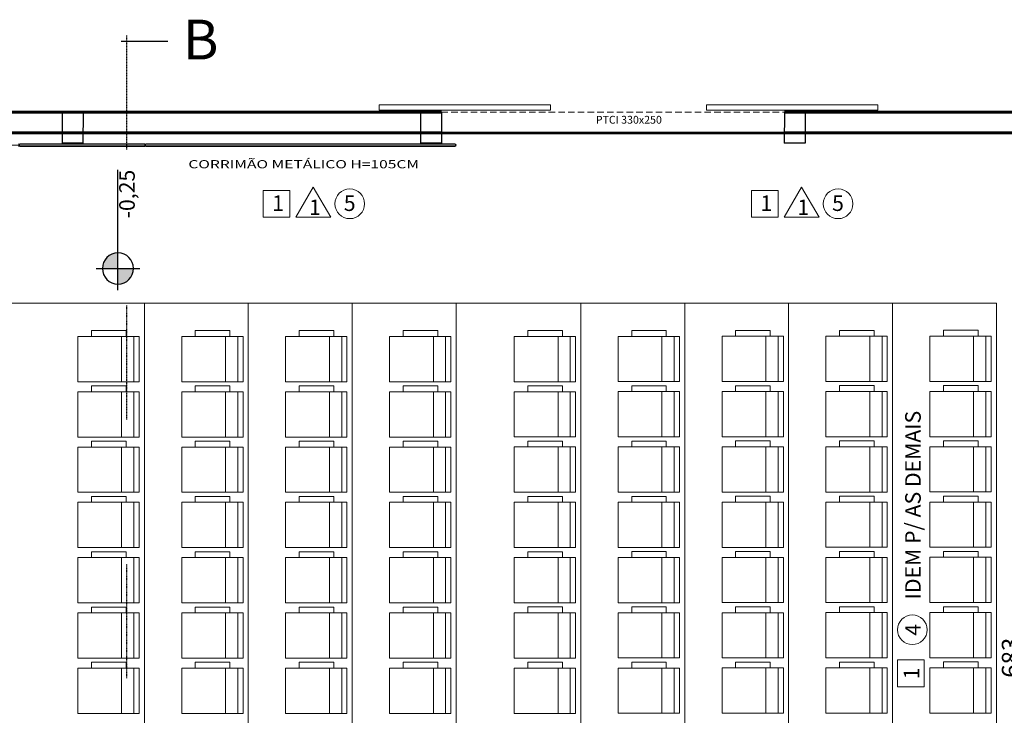
# Model space of a CAD drawing. Units: millimetres. Extents: x -18290 to 189888, y -22911 to 27744.
# Drawn here: x 93736 to 94683, y -16009 to -15339 of the extents above; entities that cross this region are included whole.
import ezdxf
from ezdxf.enums import TextEntityAlignment as Align

# ---------------------------------------------------------------- set-up
doc = ezdxf.new("R2010")
doc.units = ezdxf.units.MM
doc.linetypes.add('DASHDOT', pattern=[1, 0.5, -0.25, 0, -0.25])
doc.linetypes.add('HIDDEN', pattern=[0.375, 0.25, -0.125])
doc.layers.get('0').update_dxf_attribs({"plot": 0})
doc.layers.get('Defpoints').update_dxf_attribs({"color": 250})
for name, color, linetype, lineweight in [('10 CORRIMÃO E LINHA DE RAMPAS', 10, 'Continuous', 18), ('250 Paredes (PB)', 7, 'Continuous', 60), ('2_Esquadrias', 2, 'Continuous', 40), ('3 LINHA DE CORTE PONTILHADA', 3, 'Continuous', 15), ('8 RAMPAS E DETALHES NO CHÃO', 8, 'HIDDEN', 30)]:
    doc.layers.add(name, color=color, linetype=linetype, lineweight=lineweight)
for name, color, linetype in [('23 MOBILIA', 23, 'Continuous'), ('ARQ_Cotas', 20, 'Continuous'), ('ARQ_Cotas de Nível', 12, 'Continuous'), ('ARQ_Simbologia', 50, 'Continuous'), ('ARQ_Texto', 5, 'Continuous'), ('L-04', 4, 'Continuous'), ('L-05', 5, 'Continuous')]:
    doc.layers.add(name, color=color, linetype=linetype)
doc.styles.add('60', font='arial.ttf', dxfattribs={"height": 18.75})
doc.styles.add('COTA', font='arial.ttf')
doc.styles.add('REGUA60', font='ARIALN.TTF', dxfattribs={"width": 1.4})
doc.styles.get("Standard").update_dxf_attribs({"font": 'arial.ttf'})
doc.dimstyles.new('esc_100', dxfattribs={"dimtxt": 17, "dimasz": 15, "dimexe": 10, "dimexo": 5, "dimgap": 0, "dimtad": 0, "dimdec": 0, "dimzin": 12, "dimdsep": 46, "dimtxsty": 'COTA', "dimblk": 'ARCHTICK', "dimcen": 0.09, "dimse1": 1, "dimse2": 1, "dimclrd": 256, "dimclre": 256, "dimclrt": 7, "dimaunit": 1, "dimadec": 4, "dimazin": 0, "dimtfac": 0.0048, "dimtdec": 0, "dimtix": 1, "dimtmove": 2, "dimatfit": 3, "dimldrblk": 'ARCHTICK', "dimfxl": 1, "dimtvp": 0.773333, "dimtolj": 1, "dimtzin": 12, "dimarcsym": 0})

# ---------------------------------------------------------------- blocks, each defined once
blk = doc.blocks.new('A$C061752A4')
h = blk.add_hatch(color=256)
h.paths.add_polyline_path([(2.04, 7.5, 0.414214), (-5.46, 0), (2.04, 0)])
h.paths.add_polyline_path([(9.54, 0), (2.04, 0), (2.04, -7.5, 0.414214)])
for p, q in [((2.04, -10.5), (2.04, 10.5)), ((-8.46, 0), (49.54, 0))]:
    blk.add_line(p, q)
blk.add_circle((2.04, 0), 7.5)
blk = doc.blocks.new('_ArchTick')
at = {"color": 0, "linetype": 'ByBlock', "const_width": 0.15}
blk.add_lwpolyline([(-0.5, -0.5), (0.5, 0.5)], dxfattribs=at)
blk = doc.blocks.new('*D1183')
at = {"layer": 'ARQ_Cotas', "lineweight": -2, "transparency": 16777216}
blk.add_line((94702.87, -15612.1), (94702.87, -16294.65), dxfattribs=at)
at = {"layer": 'Defpoints', "color": 0, "transparency": 16777216}
for p in [(94675.67, -15612.1), (94675.67, -16294.65), (94702.87, -16294.65)]:
    blk.add_point(p, dxfattribs=at)
at = {"layer": 'ARQ_Cotas', "lineweight": -2, "transparency": 16777216, "xscale": 15, "yscale": 15, "zscale": 15}
for p, rotation in [((94702.87, -15612.1), 90), ((94702.87, -16294.65), 270)]:
    blk.add_blockref('_ArchTick', p, dxfattribs=dict(at, rotation=rotation))
at = {"layer": 'ARQ_Cotas', "color": 7, "lineweight": 5, "transparency": 16777216, "insert": (94689.44, -15953.38), "char_height": 17, "attachment_point": 5, "rotation": 90, "style": 'COTA'}
blk.add_mtext('\\A1;683', dxfattribs=at)

msp = doc.modelspace()

# ---------------------------------------------------------------- linework, layer by layer
at = {"layer": '10 CORRIMÃO E LINHA DE RAMPAS', "color": 7, "lineweight": 5}
for p, q in [((93735.77398, -15459.98421), (93435.95276, -15459.98421)), ((93855.95276, -15458.73421), (93735.78918, -15458.73421)), ((93855.95276, -15459.98421), (93735.78918, -15459.98421)), ((93855.95276, -15461.23421), (93735.78918, -15461.23421)), ((94155.59386, -15459.98421), (93855.77265, -15459.98421)), ((94155.59386, -15459.98421), (93855.77265, -15459.98421)), ((94154.34321, -15458.73421), (93857.02265, -15458.73421)), ((94154.34321, -15458.73421), (93857.02265, -15458.73421)), ((94154.34321, -15461.23421), (93857.02265, -15461.23421)), ((94154.34321, -15461.23421), (93857.02265, -15461.23421))]:
    msp.add_line(p, q, dxfattribs=at)
for centre, start, end in [((93734.52333, -15459.98421), 270, 90), ((93735.78918, -15459.98421), 90, 270), ((93857.02265, -15459.98421), 90, 270), ((93857.02265, -15459.98421), 90, 270), ((93855.95276, -15459.98421), 270, 90), ((94154.34321, -15459.98421), 270, 90), ((94154.34321, -15459.98421), 270, 90)]:
    msp.add_arc(centre, 1.25, start, end, dxfattribs=at)
at = {"layer": '23 MOBILIA', "color": 7, "linetype": 'Continuous', "lineweight": 5, "extrusion": (0, -1e-16, -1)}
for p, q in [((93804.69589, -15638.4829), (93838.01989, -15638.4829)), ((93804.69589, -15644.1304), (93804.69589, -15638.4829)), ((93833.80139, -15644.1309), (93833.80139, -15687.6959)), ((93838.01989, -15638.4829), (93838.01989, -15644.1304)), ((93845.61239, -15644.1309), (93845.61239, -15687.6959)), ((93904.69587, -15638.4829), (93938.01987, -15638.4829)), ((93904.69587, -15644.1304), (93904.69587, -15638.4829)), ((93933.80137, -15644.1309), (93933.80137, -15687.6959)), ((93938.01987, -15638.4829), (93938.01987, -15644.1304)), ((93945.61237, -15644.1309), (93945.61237, -15687.6959)), ((94004.69585, -15638.4829), (94038.01985, -15638.4829)), ((94004.69585, -15644.1304), (94004.69585, -15638.4829)), ((94033.80135, -15644.1309), (94033.80135, -15687.6959)), ((94038.01985, -15638.4829), (94038.01985, -15644.1304)), ((94045.61235, -15644.1309), (94045.61235, -15687.6959)), ((94104.69583, -15638.4829), (94138.01983, -15638.4829)), ((94104.69583, -15644.1304), (94104.69583, -15638.4829)), ((94133.80133, -15644.1309), (94133.80133, -15687.6959)), ((94138.01983, -15638.4829), (94138.01983, -15644.1304)), ((94145.61233, -15644.1309), (94145.61233, -15687.6959)), ((94224.69581, -15638.41998), (94258.01981, -15638.41998)), ((94224.69581, -15644.06748), (94224.69581, -15638.41998)), ((94253.80131, -15644.06798), (94253.80131, -15687.63298)), ((94258.01981, -15638.41998), (94258.01981, -15644.06748)), ((94265.61231, -15644.06798), (94265.61231, -15687.63298)), ((94324.69579, -15638.35706), (94358.01979, -15638.35706)), ((94324.69579, -15644.00456), (94324.69579, -15638.35706)), ((94353.80129, -15644.00506), (94353.80129, -15687.57006)), ((94358.01979, -15638.35706), (94358.01979, -15644.00456)), ((94365.61229, -15644.00506), (94365.61229, -15687.57006)), ((94424.69577, -15638.29414), (94458.01977, -15638.29414)), ((94424.69577, -15643.94164), (94424.69577, -15638.29414)), ((94453.80127, -15643.94214), (94453.80127, -15687.50714)), ((94458.01977, -15638.29414), (94458.01977, -15643.94164)), ((94465.61227, -15643.94214), (94465.61227, -15687.50714)), ((94524.69575, -15638.23122), (94558.01975, -15638.23122)), ((94524.69575, -15643.87872), (94524.69575, -15638.23122)), ((94553.80125, -15643.87922), (94553.80125, -15687.44422)), ((94558.01975, -15638.23122), (94558.01975, -15643.87872)), ((94565.61225, -15643.87922), (94565.61225, -15687.44422)), ((94624.69573, -15638.16829), (94658.01973, -15638.16829)), ((94624.69573, -15643.81579), (94624.69573, -15638.16829)), ((94653.80123, -15643.81629), (94653.80123, -15687.38129)), ((94658.01973, -15638.16829), (94658.01973, -15643.81579)), ((94665.61223, -15643.81629), (94665.61223, -15687.38129)), ((93804.69589, -15697.33854), (93804.69589, -15691.69104)), ((93804.69589, -15691.69104), (93838.01989, -15691.69104)), ((93838.01989, -15691.69104), (93838.01989, -15697.33854)), ((93904.69587, -15697.33854), (93904.69587, -15691.69104)), ((93904.69587, -15691.69104), (93938.01987, -15691.69104)), ((93938.01987, -15691.69104), (93938.01987, -15697.33854)), ((94004.69585, -15697.33854), (94004.69585, -15691.69104)), ((94004.69585, -15691.69104), (94038.01985, -15691.69104)), ((94038.01985, -15691.69104), (94038.01985, -15697.33854)), ((94104.69583, -15691.69104), (94138.01983, -15691.69103)), ((94104.69583, -15697.33854), (94104.69583, -15691.69104)), ((94138.01983, -15691.69103), (94138.01983, -15697.33854)), ((94224.69581, -15697.27561), (94224.69581, -15691.62811)), ((94224.69581, -15691.62811), (94258.01981, -15691.62811)), ((94258.01981, -15691.62811), (94258.01981, -15697.27561)), ((94324.69579, -15697.21269), (94324.69579, -15691.56519)), ((94324.69579, -15691.56519), (94358.01979, -15691.56519)), ((94358.01979, -15691.56519), (94358.01979, -15697.21269)), ((94424.69577, -15697.14977), (94424.69577, -15691.50227)), ((94424.69577, -15691.50227), (94458.01977, -15691.50227)), ((94458.01977, -15691.50227), (94458.01977, -15697.14977)), ((94524.69575, -15697.08685), (94524.69575, -15691.43935)), ((94524.69575, -15691.43935), (94558.01975, -15691.43935)), ((94558.01975, -15691.43935), (94558.01975, -15697.08685)), ((94624.69573, -15697.02393), (94624.69573, -15691.37643)), ((94624.69573, -15691.37643), (94658.01973, -15691.37643)), ((94658.01973, -15691.37643), (94658.01973, -15697.02393)), ((93833.80139, -15697.33904), (93833.80139, -15740.90403)), ((93845.61239, -15697.33904), (93845.61239, -15740.90404)), ((93933.80137, -15697.33904), (93933.80137, -15740.90403)), ((93945.61237, -15697.33904), (93945.61237, -15740.90404)), ((94033.80135, -15697.33904), (94033.80135, -15740.90403)), ((94045.61235, -15697.33904), (94045.61235, -15740.90404)), ((94133.80133, -15697.33904), (94133.80133, -15740.90404)), ((94145.61233, -15697.33904), (94145.61233, -15740.90403)), ((94253.80131, -15697.27611), (94253.80131, -15740.84111)), ((94265.61231, -15697.27611), (94265.61231, -15740.84111)), ((94353.80129, -15697.21319), (94353.80129, -15740.77819)), ((94365.61229, -15697.21319), (94365.61229, -15740.77819)), ((94453.80127, -15697.15027), (94453.80127, -15740.71527)), ((94465.61227, -15697.15027), (94465.61227, -15740.71527)), ((94553.80125, -15697.08735), (94553.80125, -15740.65235)), ((94565.61225, -15697.08735), (94565.61225, -15740.65235)), ((94653.80123, -15697.02443), (94653.80123, -15740.58943)), ((94665.61223, -15697.02443), (94665.61223, -15740.58943)), ((93804.69589, -15750.54667), (93804.69589, -15744.89917)), ((93804.69589, -15744.89917), (93838.01989, -15744.89917)), ((93838.01989, -15744.89917), (93838.01989, -15750.54667)), ((93904.69587, -15750.54667), (93904.69587, -15744.89917)), ((93904.69587, -15744.89917), (93938.01987, -15744.89917)), ((93938.01987, -15744.89917), (93938.01987, -15750.54667)), ((94004.69585, -15750.54667), (94004.69585, -15744.89917)), ((94004.69585, -15744.89917), (94038.01985, -15744.89917)), ((94038.01985, -15744.89917), (94038.01985, -15750.54667)), ((94104.69583, -15750.54667), (94104.69583, -15744.89917)), ((94104.69583, -15744.89917), (94138.01983, -15744.89917)), ((94138.01983, -15744.89917), (94138.01983, -15750.54667)), ((94224.69581, -15750.48375), (94224.69581, -15744.83625)), ((94224.69581, -15744.83625), (94258.01981, -15744.83625)), ((94258.01981, -15744.83625), (94258.01981, -15750.48375)), ((94324.69579, -15750.42083), (94324.69579, -15744.77333)), ((94324.69579, -15744.77333), (94358.01979, -15744.77333)), ((94358.01979, -15744.77333), (94358.01979, -15750.42083)), ((94424.69577, -15750.3579), (94424.69577, -15744.7104)), ((94424.69577, -15744.7104), (94458.01977, -15744.7104)), ((94458.01977, -15744.7104), (94458.01977, -15750.3579)), ((94524.69575, -15750.29498), (94524.69575, -15744.64748)), ((94524.69575, -15744.64748), (94558.01975, -15744.64748)), ((94558.01975, -15744.64748), (94558.01975, -15750.29498)), ((94624.69573, -15750.23206), (94624.69573, -15744.58456)), ((94624.69573, -15744.58456), (94658.01973, -15744.58456)), ((94658.01973, -15744.58456), (94658.01973, -15750.23206)), ((93833.80139, -15750.54717), (93833.80139, -15794.11217)), ((93845.61239, -15750.54717), (93845.61239, -15794.11217)), ((93933.80137, -15750.54717), (93933.80137, -15794.11217)), ((93945.61237, -15750.54717), (93945.61237, -15794.11217)), ((94033.80135, -15750.54717), (94033.80135, -15794.11217)), ((94045.61235, -15750.54717), (94045.61235, -15794.11217)), ((94133.80133, -15750.54717), (94133.80133, -15794.11217)), ((94145.61233, -15750.54717), (94145.61233, -15794.11217)), ((94253.80131, -15750.48425), (94253.80131, -15794.04925)), ((94265.61231, -15750.48425), (94265.61231, -15794.04925)), ((94353.80129, -15750.42133), (94353.80129, -15793.98633)), ((94365.61229, -15750.42133), (94365.61229, -15793.98633)), ((94453.80127, -15750.3584), (94453.80127, -15793.9234)), ((94465.61227, -15750.3584), (94465.61227, -15793.9234)), ((94553.80125, -15750.29548), (94553.80125, -15793.86048)), ((94565.61225, -15750.29548), (94565.61225, -15793.86048)), ((94653.80123, -15750.23256), (94653.80123, -15793.79756)), ((94665.61223, -15750.23256), (94665.61223, -15793.79756)), ((93804.69589, -15798.1073), (93838.01989, -15798.1073)), ((93804.69589, -15803.7548), (93804.69589, -15798.1073)), ((93804.69589, -15798.1073), (93838.01989, -15798.1073)), ((93804.69589, -15803.7548), (93804.69589, -15798.1073)), ((93833.80139, -15803.7553), (93833.80139, -15847.3203)), ((93838.01989, -15798.1073), (93838.01989, -15803.7548)), ((93845.61239, -15803.7553), (93845.61239, -15847.3203)), ((93904.69587, -15798.1073), (93938.01987, -15798.1073)), ((93904.69587, -15803.7548), (93904.69587, -15798.1073)), ((93904.69587, -15798.1073), (93938.01987, -15798.1073)), ((93904.69587, -15803.7548), (93904.69587, -15798.1073)), ((93933.80137, -15803.7553), (93933.80137, -15847.3203)), ((93938.01987, -15798.1073), (93938.01987, -15803.7548)), ((93945.61237, -15803.7553), (93945.61237, -15847.3203)), ((94004.69585, -15798.1073), (94038.01985, -15798.1073)), ((94004.69585, -15803.7548), (94004.69585, -15798.1073)), ((94004.69585, -15798.1073), (94038.01985, -15798.1073)), ((94004.69585, -15803.7548), (94004.69585, -15798.1073)), ((94033.80135, -15803.7553), (94033.80135, -15847.3203)), ((94038.01985, -15798.1073), (94038.01985, -15803.7548)), ((94045.61235, -15803.7553), (94045.61235, -15847.3203)), ((94104.69583, -15798.1073), (94138.01983, -15798.1073)), ((94104.69583, -15803.7548), (94104.69583, -15798.1073)), ((94104.69583, -15798.1073), (94138.01983, -15798.1073)), ((94104.69583, -15803.7548), (94104.69583, -15798.1073)), ((94133.80133, -15803.7553), (94133.80133, -15847.3203)), ((94138.01983, -15798.1073), (94138.01983, -15803.7548)), ((94145.61233, -15803.7553), (94145.61233, -15847.3203)), ((94224.69581, -15798.04438), (94258.01981, -15798.04438)), ((94224.69581, -15803.69188), (94224.69581, -15798.04438)), ((94224.69581, -15798.04438), (94258.01981, -15798.04438)), ((94224.69581, -15803.69188), (94224.69581, -15798.04438)), ((94253.80131, -15803.69238), (94253.80131, -15847.25738)), ((94258.01981, -15798.04438), (94258.01981, -15803.69188)), ((94265.61231, -15803.69238), (94265.61231, -15847.25738)), ((94324.69579, -15797.98146), (94358.01979, -15797.98146)), ((94324.69579, -15803.62896), (94324.69579, -15797.98146)), ((94324.69579, -15797.98146), (94358.01979, -15797.98146)), ((94324.69579, -15803.62896), (94324.69579, -15797.98146)), ((94353.80129, -15803.62946), (94353.80129, -15847.19446)), ((94358.01979, -15797.98146), (94358.01979, -15803.62896)), ((94365.61229, -15803.62946), (94365.61229, -15847.19446)), ((94424.69577, -15797.91854), (94458.01977, -15797.91854)), ((94424.69577, -15803.56604), (94424.69577, -15797.91854)), ((94424.69577, -15797.91854), (94458.01977, -15797.91854)), ((94424.69577, -15803.56604), (94424.69577, -15797.91854)), ((94453.80127, -15803.56654), (94453.80127, -15847.13154)), ((94458.01977, -15797.91854), (94458.01977, -15803.56604)), ((94465.61227, -15803.56654), (94465.61227, -15847.13154)), ((94524.69575, -15797.85562), (94558.01975, -15797.85562)), ((94524.69575, -15803.50312), (94524.69575, -15797.85562)), ((94524.69575, -15797.85562), (94558.01975, -15797.85562)), ((94524.69575, -15803.50312), (94524.69575, -15797.85562)), ((94553.80125, -15803.50362), (94553.80125, -15847.06862)), ((94558.01975, -15797.85562), (94558.01975, -15803.50312)), ((94565.61225, -15803.50362), (94565.61225, -15847.06862)), ((94624.69573, -15797.7927), (94658.01973, -15797.7927)), ((94624.69573, -15803.4402), (94624.69573, -15797.7927)), ((94624.69573, -15797.7927), (94658.01973, -15797.7927)), ((94624.69573, -15803.4402), (94624.69573, -15797.7927)), ((94653.80123, -15803.4407), (94653.80123, -15847.00569)), ((94658.01973, -15797.7927), (94658.01973, -15803.4402)), ((94665.61223, -15803.4407), (94665.61223, -15847.0057)), ((93804.69589, -15856.96294), (93804.69589, -15851.31544)), ((93804.69589, -15851.31544), (93838.01989, -15851.31544)), ((93838.01989, -15851.31544), (93838.01989, -15856.96294)), ((93904.69587, -15856.96294), (93904.69587, -15851.31544)), ((93904.69587, -15851.31544), (93938.01987, -15851.31544)), ((93938.01987, -15851.31544), (93938.01987, -15856.96294)), ((94004.69585, -15856.96294), (94004.69585, -15851.31544)), ((94004.69585, -15851.31544), (94038.01985, -15851.31544)), ((94038.01985, -15851.31544), (94038.01985, -15856.96294)), ((94104.69583, -15856.96294), (94104.69583, -15851.31544)), ((94104.69583, -15851.31544), (94138.01983, -15851.31544)), ((94138.01983, -15851.31544), (94138.01983, -15856.96294)), ((94224.69581, -15856.90002), (94224.69581, -15851.25251)), ((94224.69581, -15851.25251), (94258.01981, -15851.25251)), ((94258.01981, -15851.25251), (94258.01981, -15856.90001)), ((94324.69579, -15856.83709), (94324.69579, -15851.18959)), ((94324.69579, -15851.18959), (94358.01979, -15851.18959)), ((94358.01979, -15851.18959), (94358.01979, -15856.83709)), ((94424.69577, -15856.77417), (94424.69577, -15851.12667)), ((94424.69577, -15851.12667), (94458.01977, -15851.12667)), ((94458.01977, -15851.12667), (94458.01977, -15856.77417)), ((94524.69575, -15856.71125), (94524.69575, -15851.06375)), ((94524.69575, -15851.06375), (94558.01975, -15851.06375)), ((94558.01975, -15851.06375), (94558.01975, -15856.71125)), ((94624.69573, -15856.64833), (94624.69573, -15851.00083)), ((94624.69573, -15851.00083), (94658.01973, -15851.00083)), ((94658.01973, -15851.00083), (94658.01973, -15856.64833)), ((93833.80139, -15856.96344), (93833.80139, -15900.52844)), ((93845.61239, -15856.96344), (93845.61239, -15900.52844)), ((93933.80137, -15856.96344), (93933.80137, -15900.52844)), ((93945.61237, -15856.96344), (93945.61237, -15900.52844)), ((94033.80135, -15856.96344), (94033.80135, -15900.52844)), ((94045.61235, -15856.96344), (94045.61235, -15900.52844)), ((94133.80133, -15856.96344), (94133.80133, -15900.52844)), ((94145.61233, -15856.96344), (94145.61233, -15900.52844)), ((94253.80131, -15856.90051), (94253.80131, -15900.46552)), ((94265.61231, -15856.90051), (94265.61231, -15900.46551)), ((94353.80129, -15856.83759), (94353.80129, -15900.40259)), ((94365.61229, -15856.83759), (94365.61229, -15900.40259)), ((94453.80127, -15856.77467), (94453.80127, -15900.33967)), ((94465.61227, -15856.77467), (94465.61227, -15900.33967)), ((94553.80125, -15856.71175), (94553.80125, -15900.27675)), ((94565.61225, -15856.71175), (94565.61225, -15900.27675)), ((94653.80123, -15856.64883), (94653.80123, -15900.21383)), ((94665.61223, -15856.64883), (94665.61223, -15900.21383)), ((93804.69589, -15910.17107), (93804.69589, -15904.52357)), ((93804.69589, -15904.52357), (93838.01989, -15904.52357)), ((93833.80139, -15910.17157), (93833.80139, -15953.73657)), ((93838.01989, -15904.52357), (93838.01989, -15910.17107)), ((93845.61239, -15910.17157), (93845.61239, -15953.73657)), ((93904.69587, -15910.17107), (93904.69587, -15904.52357)), ((93904.69587, -15904.52357), (93938.01987, -15904.52357)), ((93933.80137, -15910.17157), (93933.80137, -15953.73657)), ((93938.01987, -15904.52357), (93938.01987, -15910.17107)), ((93945.61237, -15910.17157), (93945.61237, -15953.73657)), ((94004.69585, -15910.17107), (94004.69585, -15904.52357)), ((94004.69585, -15904.52357), (94038.01985, -15904.52357)), ((94033.80135, -15910.17157), (94033.80135, -15953.73657)), ((94038.01985, -15904.52357), (94038.01985, -15910.17107)), ((94045.61235, -15910.17157), (94045.61235, -15953.73657)), ((94104.69583, -15910.17107), (94104.69583, -15904.52357)), ((94104.69583, -15904.52357), (94138.01983, -15904.52357)), ((94133.80133, -15910.17157), (94133.80133, -15953.73657)), ((94138.01983, -15904.52357), (94138.01983, -15910.17107)), ((94145.61233, -15910.17157), (94145.61233, -15953.73657)), ((94224.69581, -15910.10815), (94224.69581, -15904.46065)), ((94224.69581, -15904.46065), (94258.01981, -15904.46065)), ((94253.80131, -15910.10865), (94253.80131, -15953.67365)), ((94258.01981, -15904.46065), (94258.01981, -15910.10815)), ((94265.61231, -15910.10865), (94265.61231, -15953.67365)), ((94324.69579, -15910.04523), (94324.69579, -15904.39773)), ((94324.69579, -15904.39773), (94358.01979, -15904.39773)), ((94353.80129, -15910.04573), (94353.80129, -15953.61073)), ((94358.01979, -15904.39773), (94358.01979, -15910.04523)), ((94365.61229, -15910.04573), (94365.61229, -15953.61073)), ((94424.69577, -15909.98231), (94424.69577, -15904.33481)), ((94424.69577, -15904.33481), (94458.01977, -15904.33481)), ((94453.80127, -15909.98281), (94453.80127, -15953.54781)), ((94458.01977, -15904.33481), (94458.01977, -15909.98231)), ((94465.61227, -15909.98281), (94465.61227, -15953.54781)), ((94524.69575, -15909.91938), (94524.69575, -15904.27188)), ((94524.69575, -15904.27188), (94558.01975, -15904.27188)), ((94553.80125, -15909.91988), (94553.80125, -15953.48488)), ((94558.01975, -15904.27188), (94558.01975, -15909.91938)), ((94565.61225, -15909.91988), (94565.61225, -15953.48488)), ((94624.69573, -15909.85646), (94624.69573, -15904.20896)), ((94624.69573, -15904.20896), (94658.01973, -15904.20896)), ((94653.80123, -15909.85696), (94653.80123, -15953.42196)), ((94658.01973, -15904.20896), (94658.01973, -15909.85646)), ((94665.61223, -15909.85696), (94665.61223, -15953.42196)), ((93804.69589, -15957.7317), (93838.01989, -15957.7317)), ((93804.69589, -15963.3792), (93804.69589, -15957.7317)), ((93838.01989, -15957.7317), (93838.01989, -15963.3792)), ((93904.69587, -15957.7317), (93938.01987, -15957.7317)), ((93904.69587, -15963.3792), (93904.69587, -15957.7317)), ((93938.01987, -15957.7317), (93938.01987, -15963.3792)), ((94004.69585, -15957.7317), (94038.01985, -15957.7317)), ((94004.69585, -15963.3792), (94004.69585, -15957.7317)), ((94038.01985, -15957.7317), (94038.01985, -15963.3792)), ((94104.69583, -15957.7317), (94138.01983, -15957.7317)), ((94104.69583, -15963.3792), (94104.69583, -15957.7317)), ((94138.01983, -15957.7317), (94138.01983, -15963.3792)), ((94224.69581, -15957.66878), (94258.01981, -15957.66878)), ((94224.69581, -15963.31628), (94224.69581, -15957.66878)), ((94258.01981, -15957.66878), (94258.01981, -15963.31628)), ((94324.69579, -15957.60586), (94358.01979, -15957.60586)), ((94324.69579, -15963.25336), (94324.69579, -15957.60586)), ((94358.01979, -15957.60586), (94358.01979, -15963.25336)), ((94424.69577, -15957.54294), (94458.01977, -15957.54294)), ((94424.69577, -15963.19044), (94424.69577, -15957.54294)), ((94458.01977, -15957.54294), (94458.01977, -15963.19044)), ((94524.69575, -15957.48002), (94558.01975, -15957.48002)), ((94524.69575, -15963.12752), (94524.69575, -15957.48002)), ((94558.01975, -15957.48002), (94558.01975, -15963.12752)), ((94624.69573, -15957.4171), (94658.01973, -15957.4171)), ((94624.69573, -15963.0646), (94624.69573, -15957.4171)), ((94658.01973, -15957.4171), (94658.01973, -15963.0646)), ((93833.80139, -15963.3797), (93833.80139, -16006.9447)), ((93845.61239, -15963.3797), (93845.61239, -16006.9447)), ((93933.80137, -15963.3797), (93933.80137, -16006.9447)), ((93945.61237, -15963.3797), (93945.61237, -16006.9447)), ((94033.80135, -15963.3797), (94033.80135, -16006.9447)), ((94045.61235, -15963.3797), (94045.61235, -16006.9447)), ((94133.80133, -15963.3797), (94133.80133, -16006.9447)), ((94145.61233, -15963.3797), (94145.61233, -16006.9447)), ((94253.80131, -15963.31678), (94253.80131, -16006.88178)), ((94265.61231, -15963.31678), (94265.61231, -16006.88178)), ((94353.80129, -15963.25386), (94353.80129, -16006.81886)), ((94365.61229, -15963.25386), (94365.61229, -16006.81886)), ((94453.80127, -15963.19094), (94453.80127, -16006.75594)), ((94465.61227, -15963.19094), (94465.61227, -16006.75594)), ((94553.80125, -15963.12802), (94553.80125, -16006.69302)), ((94565.61225, -15963.12802), (94565.61225, -16006.69302)), ((94653.80123, -15963.0651), (94653.80123, -16006.6301)), ((94665.61223, -15963.0651), (94665.61223, -16006.6301))]:
    msp.add_line(p, q, dxfattribs=at)
for points in [[(-93850.67439, -15644.1309), (-93850.67439, -15687.6959), (-93791.61939, -15687.6959), (-93791.61939, -15644.1309)], [(-93950.67437, -15644.1309), (-93950.67437, -15687.6959), (-93891.61937, -15687.6959), (-93891.61937, -15644.1309)], [(-94050.67435, -15644.1309), (-94050.67435, -15687.6959), (-93991.61935, -15687.6959), (-93991.61935, -15644.1309)], [(-94150.67433, -15644.1309), (-94150.67433, -15687.6959), (-94091.61933, -15687.6959), (-94091.61933, -15644.1309)], [(-94270.67431, -15644.06798), (-94270.67431, -15687.63298), (-94211.61931, -15687.63298), (-94211.61931, -15644.06798)], [(-94370.67429, -15644.00506), (-94370.67429, -15687.57006), (-94311.61929, -15687.57006), (-94311.61929, -15644.00506)], [(-94470.67427, -15643.94214), (-94470.67427, -15687.50714), (-94411.61927, -15687.50714), (-94411.61927, -15643.94214)], [(-94570.67425, -15643.87922), (-94570.67425, -15687.44422), (-94511.61925, -15687.44422), (-94511.61925, -15643.87922)], [(-94670.67423, -15643.81629), (-94670.67423, -15687.38129), (-94611.61923, -15687.38129), (-94611.61923, -15643.81629)], [(-93850.67439, -15697.33903), (-93850.67439, -15740.90403), (-93791.61939, -15740.90404), (-93791.61939, -15697.33904)], [(-93950.67437, -15697.33903), (-93950.67437, -15740.90403), (-93891.61937, -15740.90404), (-93891.61937, -15697.33904)], [(-94050.67435, -15697.33903), (-94050.67435, -15740.90403), (-93991.61935, -15740.90404), (-93991.61935, -15697.33904)], [(-94150.67433, -15697.33904), (-94150.67433, -15740.90403), (-94091.61933, -15740.90404), (-94091.61933, -15697.33904)], [(-94270.67431, -15697.27611), (-94270.67431, -15740.84111), (-94211.61931, -15740.84111), (-94211.61931, -15697.27611)], [(-94370.67429, -15697.21319), (-94370.67429, -15740.77819), (-94311.61929, -15740.77819), (-94311.61929, -15697.21319)], [(-94470.67427, -15697.15027), (-94470.67427, -15740.71527), (-94411.61927, -15740.71527), (-94411.61927, -15697.15027)], [(-94570.67425, -15697.08735), (-94570.67425, -15740.65235), (-94511.61925, -15740.65235), (-94511.61925, -15697.08735)], [(-94670.67423, -15697.02443), (-94670.67423, -15740.58943), (-94611.61923, -15740.58943), (-94611.61923, -15697.02443)], [(-93850.67439, -15750.54717), (-93850.67439, -15794.11217), (-93791.61939, -15794.11217), (-93791.61939, -15750.54717)], [(-93950.67437, -15750.54717), (-93950.67437, -15794.11217), (-93891.61937, -15794.11217), (-93891.61937, -15750.54717)], [(-94050.67435, -15750.54717), (-94050.67435, -15794.11217), (-93991.61935, -15794.11217), (-93991.61935, -15750.54717)], [(-94150.67433, -15750.54717), (-94150.67433, -15794.11217), (-94091.61933, -15794.11217), (-94091.61933, -15750.54717)], [(-94270.67431, -15750.48425), (-94270.67431, -15794.04925), (-94211.61931, -15794.04925), (-94211.61931, -15750.48425)], [(-94370.67429, -15750.42133), (-94370.67429, -15793.98633), (-94311.61929, -15793.98633), (-94311.61929, -15750.42133)], [(-94470.67427, -15750.3584), (-94470.67427, -15793.9234), (-94411.61927, -15793.9234), (-94411.61927, -15750.3584)], [(-94570.67425, -15750.29548), (-94570.67425, -15793.86048), (-94511.61925, -15793.86048), (-94511.61925, -15750.29548)], [(-94670.67423, -15750.23256), (-94670.67423, -15793.79756), (-94611.61923, -15793.79756), (-94611.61923, -15750.23256)], [(-93850.67439, -15803.7553), (-93850.67439, -15847.3203), (-93791.61939, -15847.3203), (-93791.61939, -15803.7553)], [(-93950.67437, -15803.7553), (-93950.67437, -15847.3203), (-93891.61937, -15847.3203), (-93891.61937, -15803.7553)], [(-94050.67435, -15803.7553), (-94050.67435, -15847.3203), (-93991.61935, -15847.3203), (-93991.61935, -15803.7553)], [(-94150.67433, -15803.7553), (-94150.67433, -15847.3203), (-94091.61933, -15847.3203), (-94091.61933, -15803.7553)], [(-94270.67431, -15803.69238), (-94270.67431, -15847.25738), (-94211.61931, -15847.25738), (-94211.61931, -15803.69238)], [(-94370.67429, -15803.62946), (-94370.67429, -15847.19446), (-94311.61929, -15847.19446), (-94311.61929, -15803.62946)], [(-94470.67427, -15803.56654), (-94470.67427, -15847.13154), (-94411.61927, -15847.13154), (-94411.61927, -15803.56654)], [(-94570.67425, -15803.50362), (-94570.67425, -15847.06862), (-94511.61925, -15847.06862), (-94511.61925, -15803.50362)], [(-94670.67423, -15803.44069), (-94670.67423, -15847.0057), (-94611.61923, -15847.0057), (-94611.61923, -15803.4407)], [(-93850.67439, -15856.96344), (-93850.67439, -15900.52844), (-93791.61939, -15900.52844), (-93791.61939, -15856.96344)], [(-93950.67437, -15856.96344), (-93950.67437, -15900.52844), (-93891.61937, -15900.52844), (-93891.61937, -15856.96344)], [(-94050.67435, -15856.96344), (-94050.67435, -15900.52844), (-93991.61935, -15900.52844), (-93991.61935, -15856.96344)], [(-94150.67433, -15856.96344), (-94150.67433, -15900.52844), (-94091.61933, -15900.52844), (-94091.61933, -15856.96344)], [(-94270.67431, -15856.90051), (-94270.67431, -15900.46551), (-94211.61931, -15900.46552), (-94211.61931, -15856.90051)], [(-94370.67429, -15856.83759), (-94370.67429, -15900.40259), (-94311.61929, -15900.40259), (-94311.61929, -15856.83759)], [(-94470.67427, -15856.77467), (-94470.67427, -15900.33967), (-94411.61927, -15900.33967), (-94411.61927, -15856.77467)], [(-94570.67425, -15856.71175), (-94570.67425, -15900.27675), (-94511.61925, -15900.27675), (-94511.61925, -15856.71175)], [(-94670.67423, -15856.64883), (-94670.67423, -15900.21383), (-94611.61923, -15900.21383), (-94611.61923, -15856.64883)], [(-93850.67439, -15910.17157), (-93850.67439, -15953.73657), (-93791.61939, -15953.73657), (-93791.61939, -15910.17157)], [(-93950.67437, -15910.17157), (-93950.67437, -15953.73657), (-93891.61937, -15953.73657), (-93891.61937, -15910.17157)], [(-94050.67435, -15910.17157), (-94050.67435, -15953.73657), (-93991.61935, -15953.73657), (-93991.61935, -15910.17157)], [(-94150.67433, -15910.17157), (-94150.67433, -15953.73657), (-94091.61933, -15953.73657), (-94091.61933, -15910.17157)], [(-94270.67431, -15910.10865), (-94270.67431, -15953.67365), (-94211.61931, -15953.67365), (-94211.61931, -15910.10865)], [(-94370.67429, -15910.04573), (-94370.67429, -15953.61073), (-94311.61929, -15953.61073), (-94311.61929, -15910.04573)], [(-94470.67427, -15909.98281), (-94470.67427, -15953.54781), (-94411.61927, -15953.54781), (-94411.61927, -15909.98281)], [(-94570.67425, -15909.91988), (-94570.67425, -15953.48488), (-94511.61925, -15953.48488), (-94511.61925, -15909.91988)], [(-94670.67423, -15909.85696), (-94670.67423, -15953.42196), (-94611.61923, -15953.42196), (-94611.61923, -15909.85696)], [(-93850.67439, -15963.3797), (-93850.67439, -16006.9447), (-93791.61939, -16006.9447), (-93791.61939, -15963.3797)], [(-93950.67437, -15963.3797), (-93950.67437, -16006.9447), (-93891.61937, -16006.9447), (-93891.61937, -15963.3797)], [(-94050.67435, -15963.3797), (-94050.67435, -16006.9447), (-93991.61935, -16006.9447), (-93991.61935, -15963.3797)], [(-94150.67433, -15963.3797), (-94150.67433, -16006.9447), (-94091.61933, -16006.9447), (-94091.61933, -15963.3797)], [(-94270.67431, -15963.31678), (-94270.67431, -16006.88178), (-94211.61931, -16006.88178), (-94211.61931, -15963.31678)], [(-94370.67429, -15963.25386), (-94370.67429, -16006.81886), (-94311.61929, -16006.81886), (-94311.61929, -15963.25386)], [(-94470.67427, -15963.19094), (-94470.67427, -16006.75594), (-94411.61927, -16006.75594), (-94411.61927, -15963.19094)], [(-94570.67425, -15963.12802), (-94570.67425, -16006.69302), (-94511.61925, -16006.69302), (-94511.61925, -15963.12802)], [(-94670.67423, -15963.0651), (-94670.67423, -16006.6301), (-94611.61923, -16006.6301), (-94611.61923, -15963.0651)]]:
    msp.add_lwpolyline(points, close=True, dxfattribs=at)
at = {"layer": '250 Paredes (PB)', "color": 7}
for p, q in [((94141.5817, -15428.13644), (92015.94907, -15428.13644)), ((96585.74333, -15428.13644), (94471.60437, -15428.13644)), ((94141.56298, -15448.13644), (92015.94907, -15448.13644)), ((94825.74333, -15448.13644), (92755.7431, -15448.85586)), ((94865.74333, -15448.13644), (94471.58565, -15448.13644))]:
    msp.add_line(p, q, dxfattribs=at)
at = {"layer": '2_Esquadrias', "color": 7, "lineweight": 5}
for p, q in [((94246.60439, -15421.10256), (94081.60439, -15421.10256)), ((94081.60439, -15421.10256), (94081.60439, -15426.10256)), ((94081.60439, -15426.10256), (94246.60439, -15426.10256)), ((94246.60439, -15426.10256), (94246.60439, -15421.10256)), ((94561.60439, -15421.10256), (94396.60439, -15421.10256)), ((94396.60439, -15421.10256), (94396.60439, -15426.10256)), ((94396.60439, -15426.10256), (94561.60439, -15426.10256)), ((94561.60439, -15426.10256), (94561.60439, -15421.10256))]:
    msp.add_line(p, q, dxfattribs=at)
at = {"layer": '3 LINHA DE CORTE PONTILHADA', "color": 7, "linetype": 'HIDDEN', "lineweight": 5, "ltscale": 25}
for p, q in [((94141.5817, -15428.13644), (94471.60439, -15428.1129)), ((94471.58565, -15448.13644), (94141.56298, -15448.13644))]:
    msp.add_line(p, q, dxfattribs=at)
at = {"layer": '8 RAMPAS E DETALHES NO CHÃO', "color": 7, "linetype": 'ByBlock', "lineweight": 5}
for p, q in [((92895.67457, -15612.10059), (94675.67423, -15612.10059)), ((93855.64444, -15612.10059), (94155.65935, -15612.10059)), ((93855.65935, -15612.10059), (93855.65935, -16295.65288)), ((93955.67437, -15612.10059), (93955.67437, -16295.65288)), ((94055.67435, -15612.10059), (94055.67435, -16295.65288)), ((94155.65935, -15612.10059), (94155.65935, -16295.65288)), ((94275.65935, -15612.10059), (94275.65935, -16295.65288)), ((94375.67429, -15612.10059), (94375.67429, -16295.65288)), ((94475.67427, -15612.10059), (94475.67427, -16295.65288)), ((94575.67425, -15612.10059), (94575.67425, -16295.65288)), ((94675.67423, -15612.10059), (94675.67423, -16295.65288))]:
    msp.add_line(p, q, dxfattribs=at)
at = {"layer": 'ARQ_Simbologia', "color": 7, "lineweight": 5}
for points in [[(94001.54455, -15529.23434), (94018.26594, -15500.27203), (94034.98733, -15529.23434)], [(94471.51607, -15529.23434), (94488.23746, -15500.27203), (94504.95885, -15529.23434)], [(93995.62643, -15529.23434), (93969.90121, -15529.23434), (93969.90121, -15503.50911), (93995.62643, -15503.50911)], [(94465.59795, -15529.23434), (94439.87273, -15529.23434), (94439.87273, -15503.50911), (94465.59795, -15503.50911)], [(94580.52845, -15981.25686), (94580.52845, -15955.53163), (94606.25367, -15955.53163), (94606.25367, -15981.25686)]]:
    msp.add_lwpolyline(points, close=True, dxfattribs=at)
for centre in [(94053.31222, -15516.37172), (94523.28374, -15516.37172), (94594.77809, -15926.4505)]:
    msp.add_circle(centre, 14.29179, dxfattribs=at)
at = {"layer": 'L-04', "color": 7, "linetype": 'Continuous', "ltscale": 0.02}
for p, q in [((93776.60405, -15428.15258), (93776.57597, -15458.15258)), ((93796.60406, -15428.15144), (93776.60405, -15428.15258)), ((93796.60406, -15428.14647), (93796.57598, -15458.15144)), ((94121.5817, -15428.13288), (94121.55362, -15458.13289)), ((94141.58171, -15428.13174), (94121.5817, -15428.13288)), ((94141.58171, -15428.13174), (94141.55363, -15458.13174)), ((94471.60439, -15428.1129), (94471.57631, -15458.1129)), ((94491.6044, -15428.11176), (94471.60439, -15428.1129)), ((94491.6044, -15428.11176), (94491.57632, -15458.11176)), ((93796.57598, -15458.15144), (93776.57597, -15458.15258)), ((94141.55363, -15458.13174), (94121.55362, -15458.13289)), ((94491.60611, -15458.11176), (94471.57631, -15458.1129))]:
    msp.add_line(p, q, dxfattribs=at)
at = {"layer": 'L-05', "color": 7, "linetype": 'Continuous'}
msp.add_line((93833.24512, -15359.92885), (93878.24512, -15359.92885), dxfattribs=at)
at = {"layer": 'L-05', "color": 7, "linetype": 'DASHDOT'}
for p, q in [((93838.82072, -15464.19442), (93838.82072, -15354.35852)), ((93838.82072, -15724.14335), (93838.82072, -15614.30745)), ((93838.82072, -15972.95161), (93838.82072, -15863.11571))]:
    msp.add_line(p, q, dxfattribs=at)

# ---------------------------------------------------------------- block references
at = {"layer": 'ARQ_Cotas de Nível', "color": 7, "lineweight": 5, "xscale": -2, "yscale": 2, "zscale": 2, "rotation": 270}
msp.add_blockref('A$C061752A4', (93830.25034, -15582.66323), dxfattribs=at)

# ---------------------------------------------------------------- texts
at = {"layer": 'ARQ_Texto', "color": 7, "lineweight": 5, "style": '60'}
for s, height, p in [('PTCI 330x250', 7.5, (94321.91968, -15439.21446, -224.2767)), ('1', 15, (93984.3293, -15523.2615)), ('1', 15, (94019.83142, -15527.25505)), ('5', 15, (94053.28152, -15523.2615)), ('1', 15, (94454.30083, -15523.2615)), ('1', 15, (94489.80294, -15527.25505)), ('5', 15, (94523.25304, -15523.2615))]:
    msp.add_text(s, height=height, dxfattribs=at).set_placement(p, align=Align.CENTER)
at = {"layer": 'ARQ_Texto', "color": 7, "lineweight": 5, "style": 'REGUA60', "width": 1.4}
msp.add_text('CORRIMÃO METÁLICO H=105CM', height=7.8682635, dxfattribs=at).set_placement((93897.99982, -15482.19057))
at = {"layer": 'ARQ_Texto', "color": 7, "lineweight": 5, "style": '60'}
msp.add_text('-0,25', height=15, rotation=90, dxfattribs=at).set_placement((93846.43179, -15483.57777), align=Align.RIGHT)
for s, p in [('IDEM P/ AS DEMAIS', (94602.88832, -15806.3849)), ('4', (94602.88832, -15926.4505)), ('1', (94601.56268, -15968.39425))]:
    msp.add_text(s, height=15, rotation=90, dxfattribs=at).set_placement(p, align=Align.CENTER)
at = {"layer": 'L-05', "color": 7, "linetype": 'Continuous', "ltscale": 0.02}
msp.add_text('B', height=38.313, dxfattribs=at).set_placement((93892.63764, -15377.44076))

# ---------------------------------------------------------------- dimensions: what is measured, and where the dimension line sits
at = {"layer": 'ARQ_Cotas', "color": 7, "lineweight": 5}
dim = msp.add_linear_dim(base=(94702.87162, -16294.65288), p1=(94675.67423, -15612.10059), p2=(94675.67423, -16294.65288), angle=90, dimstyle='esc_100', dxfattribs=at)
dim.commit()
dim.dimension.update_dxf_attribs({"geometry": '*D1183', "text_midpoint": (94689.43799, -15953.37674)})

doc.saveas('drawing.dxf')
